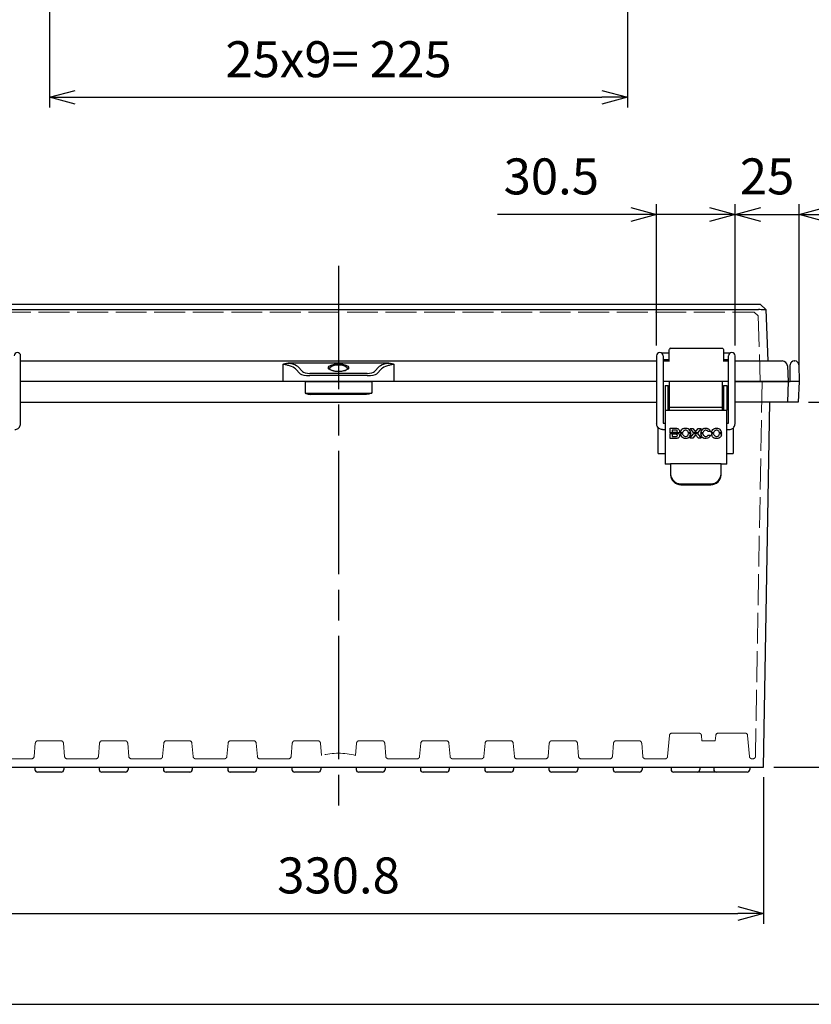
# Model space of a CAD drawing. Units: millimetres. Extents: x 0 to 3274, y 0 to 1120.
# Drawn here: x 438 to 746, y 0 to 383 of the extents above; entities that cross this region are included whole.
import ezdxf

# ---------------------------------------------------------------- set-up
doc = ezdxf.new("R2010")
doc.units = ezdxf.units.MM
doc.header["$LTSCALE"] = 4
doc.linetypes.add('AM_ISO02W050x2', pattern=[3.75, 3, -0.75])
doc.linetypes.add('AM_ISO08W050', pattern=[18, 12, -1.5, 3, -1.5])
for name, color, linetype, lineweight in [('AM_5', 3, 'Continuous', 25), ('AM_7', 4, 'AM_ISO08W050', 25), ('ﾄｯﾌﾟｶﾊﾞｰ', 7, 'Continuous', 25), ('ﾄｯﾌﾟｶﾊﾞｰ0', 7, 'AM_ISO02W050x2', 13), ('ﾎﾞﾃﾞｨｰ', 2, 'Continuous', 25), ('ﾎﾞﾃﾞｨｰ0', 2, 'AM_ISO02W050x2', 13), ('ﾗｯﾁ', 3, 'Continuous', 25), ('ﾗｯﾁ金具', 6, 'Continuous', 25)]:
    doc.layers.add(name, color=color, linetype=linetype, lineweight=lineweight)
doc.styles.get("Standard").update_dxf_attribs({"font": 'ISOCP.SHX', "bigfont": 'EXTFONT.SHX'})
doc.dimstyles.new('AM_ISO$0', dxfattribs={"dimscale": 4, "dimtxt": 3.5, "dimasz": 2.5, "dimexe": 1, "dimexo": 1, "dimgap": 1.5, "dimtad": 1, "dimdec": 1, "dimdsep": 46, "dimtxsty": 'Standard', "dimblk": 'OPEN30', "dimcen": 0, "dimclrd": 3, "dimclre": 3, "dimclrt": 2, "dimadec": 0, "dimazin": 2, "dimtp": 0.1, "dimtm": 0.1, "dimtfac": 0.71, "dimtmove": 0, "dimatfit": 3, "dimldrblk": 'OPEN30', "dimfxl": 0, "dimlwd": -1, "dimlwe": -1, "dimarcsym": 0})

# ---------------------------------------------------------------- blocks, each defined once
blk = doc.blocks.new('TK-A3')
blk.add_lwpolyline([(0, 0), (403, 0), (403, 280), (0, 280)], close=True)
blk = doc.blocks.new('_Open30')
at = {"color": 0, "linetype": 'ByBlock', "lineweight": -2}
for p, q in [((-1, 0.268), (0, 0)), ((0, 0), (-1, -0.268)), ((0, 0), (-1, 0))]:
    blk.add_line(p, q, dxfattribs=at)
blk = doc.blocks.new('*D37')
at = {"layer": 'AM_5', "color": 3, "transparency": 16777216}
for p, q in [((449.78, 424.16), (449.78, 348.94)), ((674.78, 424.16), (674.78, 348.94)), ((459.78, 352.94), (664.78, 352.94))]:
    blk.add_line(p, q, dxfattribs=at)
at = {"layer": 'Defpoints', "color": 0, "transparency": 16777216}
for p in [(449.78, 428.16), (674.78, 428.16), (674.78, 352.94)]:
    blk.add_point(p, dxfattribs=at)
at = {"layer": 'AM_5', "color": 3, "transparency": 16777216, "xscale": 10, "yscale": 10, "zscale": 10, "rotation": 180}
blk.add_blockref('_Open30', (449.78, 352.94), dxfattribs=at)
at = {"layer": 'AM_5', "color": 3, "transparency": 16777216, "xscale": 10, "yscale": 10, "zscale": 10}
blk.add_blockref('_Open30', (674.78, 352.94), dxfattribs=at)
at = {"layer": 'AM_5', "color": 2, "transparency": 16777216, "insert": (562.28, 365.94), "char_height": 14, "attachment_point": 5}
blk.add_mtext('25x9= 225', dxfattribs=at)
blk = doc.blocks.new('*D55')
at = {"layer": 'AM_5', "color": 3, "transparency": 16777216}
for p, q in [((396.9, 88.34), (396.9, 31.34)), ((727.66, 88.34), (727.66, 31.34)), ((406.9, 35.34), (717.66, 35.34))]:
    blk.add_line(p, q, dxfattribs=at)
at = {"layer": 'Defpoints', "color": 0, "transparency": 16777216}
for p in [(396.9, 92.34), (727.66, 92.34), (727.66, 35.34)]:
    blk.add_point(p, dxfattribs=at)
at = {"layer": 'AM_5', "color": 3, "transparency": 16777216, "xscale": 10, "yscale": 10, "zscale": 10, "rotation": 180}
blk.add_blockref('_Open30', (396.9, 35.34), dxfattribs=at)
at = {"layer": 'AM_5', "color": 3, "transparency": 16777216, "xscale": 10, "yscale": 10, "zscale": 10}
blk.add_blockref('_Open30', (727.66, 35.34), dxfattribs=at)
at = {"layer": 'AM_5', "color": 2, "transparency": 16777216, "insert": (562.28, 48.34), "char_height": 14, "attachment_point": 5}
blk.add_mtext('330.8', dxfattribs=at)
blk = doc.blocks.new('*D57')
at = {"layer": 'AM_5', "color": 3, "transparency": 16777216}
for p, q in [((745.2, 234.34), (785.48, 234.34)), ((781.48, 224.34), (781.48, 102.34)), ((731.66, 92.34), (785.48, 92.34))]:
    blk.add_line(p, q, dxfattribs=at)
at = {"layer": 'Defpoints', "color": 0, "transparency": 16777216}
for p in [(741.2, 234.34), (727.66, 92.34), (781.48, 92.34)]:
    blk.add_point(p, dxfattribs=at)
at = {"layer": 'AM_5', "color": 3, "transparency": 16777216, "xscale": 10, "yscale": 10, "zscale": 10}
for p, rotation in [((781.48, 234.34), 90), ((781.48, 92.34), 270)]:
    blk.add_blockref('_Open30', p, dxfattribs=dict(at, rotation=rotation))
at = {"layer": 'AM_5', "color": 2, "transparency": 16777216, "insert": (768.48, 163.34), "char_height": 14, "attachment_point": 5, "rotation": 90}
blk.add_mtext('142', dxfattribs=at)
blk = doc.blocks.new('*D58')
at = {"layer": 'AM_5', "color": 3, "transparency": 16777216}
for p, q in [((686.08, 256.33), (686.08, 311.34)), ((716.58, 256.33), (716.58, 311.34)), ((676.08, 307.34), (624.1, 307.34)), ((716.58, 307.34), (686.08, 307.34)), ((726.58, 307.34), (736.58, 307.34))]:
    blk.add_line(p, q, dxfattribs=at)
at = {"layer": 'Defpoints', "color": 0, "transparency": 16777216}
for p in [(686.08, 307.34), (686.08, 252.33), (716.58, 252.33)]:
    blk.add_point(p, dxfattribs=at)
at = {"layer": 'AM_5', "color": 3, "transparency": 16777216, "xscale": 10, "yscale": 10, "zscale": 10}
blk.add_blockref('_Open30', (686.08, 307.34), dxfattribs=at)
at = {"layer": 'AM_5', "color": 3, "transparency": 16777216, "xscale": 10, "yscale": 10, "zscale": 10, "rotation": 180}
blk.add_blockref('_Open30', (716.58, 307.34), dxfattribs=at)
at = {"layer": 'AM_5', "color": 2, "transparency": 16777216, "insert": (645.09, 320.34), "char_height": 14, "attachment_point": 5}
blk.add_mtext('30.5', dxfattribs=at)
blk = doc.blocks.new('*D64')
at = {"layer": 'AM_5', "color": 3, "transparency": 16777216}
for p, q in [((716.58, 256.33), (716.58, 311.34)), ((741.48, 246.34), (741.48, 311.34)), ((706.58, 307.34), (696.58, 307.34)), ((716.58, 307.34), (741.48, 307.34)), ((751.48, 307.34), (761.48, 307.34))]:
    blk.add_line(p, q, dxfattribs=at)
at = {"layer": 'Defpoints', "color": 0, "transparency": 16777216}
for p in [(741.48, 307.34), (716.58, 252.33), (741.48, 242.34)]:
    blk.add_point(p, dxfattribs=at)
at = {"layer": 'AM_5', "color": 3, "transparency": 16777216, "xscale": 10, "yscale": 10, "zscale": 10}
blk.add_blockref('_Open30', (716.58, 307.34), dxfattribs=at)
at = {"layer": 'AM_5', "color": 3, "transparency": 16777216, "xscale": 10, "yscale": 10, "zscale": 10, "rotation": 180}
blk.add_blockref('_Open30', (741.48, 307.34), dxfattribs=at)
at = {"layer": 'AM_5', "color": 2, "transparency": 16777216, "insert": (729.03, 320.34), "char_height": 14, "attachment_point": 5}
blk.add_mtext('25', dxfattribs=at)

msp = doc.modelspace()

# ---------------------------------------------------------------- linework, layer by layer
at = {"layer": 'AM_7'}
msp.add_line((562.28, 287.34), (562.28, 75.34), dxfattribs=at)
at = {"layer": 'ﾄｯﾌﾟｶﾊﾞｰ'}
for p, q in [((726.54, 272.34), (398.02, 272.34)), ((726.54, 272.34), (728.61, 270.33)), ((398.94, 270.33), (725.61, 270.33)), ((728.61, 270.33), (729.31, 250.34)), ((728.61, 270.33), (728.61, 270.33)), ((691.01, 250.12), (691.01, 254.84)), ((691.51, 255.34), (711.53, 255.34)), ((712.03, 254.84), (712.03, 250.12)), ((438.58, 250.34), (686.08, 250.34)), ((581.87, 249.5), (542.69, 249.5)), ((688.58, 250.34), (691.01, 250.34)), ((712.03, 250.34), (714.08, 250.34)), ((716.58, 250.34), (734.96, 250.34)), ((540.75, 242.34), (540.81, 248.44)), ((547.31, 245.35), (545.49, 247.23)), ((546.43, 248.14), (548.25, 246.26)), ((551.07, 245.53), (573.49, 245.53)), ((576.3, 246.26), (578.12, 248.14)), ((579.06, 247.23), (577.24, 245.35)), ((583.75, 248.44), (583.8, 242.34)), ((736.96, 248.44), (737.28, 242.34)), ((540.75, 242.34), (438.58, 242.34)), ((583.8, 242.34), (540.75, 242.34)), ((573.49, 244.64), (551.07, 244.64)), ((686.08, 242.34), (583.8, 242.34)), ((714.08, 242.34), (688.58, 242.34)), ((737.28, 242.34), (716.58, 242.34))]:
    msp.add_line(p, q, dxfattribs=at)
for centre, radius, start, end in [((691.51, 254.84), 0.498, 90, 180), ((734.96, 248.34), 2, 3, 90)]:
    msp.add_arc(centre, radius, start, end, dxfattribs=at)
for centre, major_axis, ratio, start_param, end_param in [((725.5, 273.33), (2.2, -2.12), 0.964513, 5.498396, 5.510893), ((540.79, 247.38), (-6, -0.01), 0.371536, 3.485583, 4.212141), ((583.77, 247.38), (-6, 0.01), 0.371536, 5.212637, 5.939194), ((538.27, 248.34), (-2.52, -0.39), 0.776934, 2.997901, 3.303785), ((540.79, 246.44), (5, 0.02), 0.456285, 0.341636, 1.068193), ((551.08, 245.7), (4, -0.01), 0.265582, 3.487543, 4.709988), ((551.08, 246.64), (-3, 0), 0.371536, 0.343991, 1.566435), ((562.28, 247.26), (3.5, 0), 0.415966, 0, 3.141593), ((573.48, 246.64), (3, 0), 0.371536, 4.71675, 5.939194), ((573.48, 245.7), (-4, -0.01), 0.265582, 1.573198, 2.795642), ((583.77, 246.44), (5, -0.02), 0.456285, 2.073399, 2.799957), ((586.29, 248.34), (-2.52, 0.39), 0.776934, 6.120993, 6.426877)]:
    msp.add_ellipse(centre, major_axis=major_axis, ratio=ratio, start_param=start_param, end_param=end_param, dxfattribs=at)
msp.add_ellipse((562.28, 247.73), major_axis=(-4, 0), ratio=0.36397, dxfattribs=at)
for points, knots in [([(728.61, 270.33), (728.6, 270.34), (728.54, 270.31), (728.23, 270.26), (728.01, 270.24), (727.46, 270.24), (727.13, 270.26), (726.39, 270.31), (726.01, 270.34), (725.65, 270.33)], [-0.4244864, -0.4244864, -0.4244864, -0.4244864, -0.3163571, -0.3163571, -0.2122409, -0.2122409, -0.1081244, -0.1081244, 0, 0, 0, 0]), ([(711.53, 255.34), (711.67, 255.34), (711.8, 255.28), (711.89, 255.19), (711.98, 255.1), (712.03, 254.97), (712.03, 254.84)], [0, 0, 0, 0, 0.5, 0.5, 0.5, 1, 1, 1, 1]), ([(540.71, 249.04), (540.72, 249.04), (540.73, 249.05), (540.75, 249.06), (540.94, 249.16), (541.18, 249.27), (541.89, 249.46), (542.29, 249.5), (542.69, 249.5)], [-0.0049357, -0.0049357, -0.0049357, -0.0049357, -0.0024679, 0, 0, 0.0613456, 0.0613456, 0.1309984, 0.1309984, 0.1309984, 0.1309984]), ([(581.87, 249.5), (582.26, 249.5), (582.66, 249.46), (583.37, 249.27), (583.62, 249.16), (583.8, 249.06), (583.82, 249.05), (583.84, 249.04), (583.85, 249.04)], [0.0000417, 0.0000417, 0.0000417, 0.0000417, 0.118732, 0.118732, 0.2230783, 0.2230783, 0.2272785, 0.2314787, 0.2314787, 0.2314787, 0.2314787]), ([(543.19, 248.45), (542.81, 248.57), (542.41, 248.68), (541.79, 248.83), (541.58, 248.88), (541.15, 248.97), (540.93, 249.01), (540.71, 249.04)], [0, 0, 0, 0, 0.5, 0.5, 0.75, 0.75, 0.9998856, 0.9998856, 0.9998856, 0.9998856]), ([(558.78, 247.26), (558.78, 247.25), (558.77, 247.23), (558.87, 247.11), (558.93, 247.05), (559.15, 246.9), (559.33, 246.81), (559.77, 246.64), (560.05, 246.56), (560.66, 246.43), (561.01, 246.38), (561.73, 246.31), (562.11, 246.3), (562.84, 246.31), (563.21, 246.34), (563.89, 246.43), (564.22, 246.49), (564.79, 246.64), (565.04, 246.73), (565.43, 246.92), (565.58, 247.02), (565.74, 247.17), (565.77, 247.23), (565.78, 247.25), (565.78, 247.26), (565.78, 247.26)], [0, 0, 0, 0, 0.115793, 0.115793, 0.192718, 0.192718, 0.297361, 0.297361, 0.406587, 0.406587, 0.518615, 0.518615, 0.629888, 0.629888, 0.739742, 0.739742, 0.849942, 0.849942, 0.961984, 0.961984, 1.073704, 1.073704, 1.178636, 1.178636, 1.219358, 1.219358, 1.219358, 1.219358]), ([(583.85, 249.04), (583.62, 249.01), (583.41, 248.97), (582.98, 248.88), (582.76, 248.83), (582.14, 248.68), (581.74, 248.57), (581.37, 248.45)], [0.0001144, 0.0001144, 0.0001144, 0.0001144, 0.25, 0.25, 0.5, 0.5, 1, 1, 1, 1])]:
    msp.add_open_spline(points, degree=3, knots=knots, dxfattribs=at)
for points in [[(542.69, 249.5), (543.02, 249.46), (543.35, 249.4), (543.66, 249.34)], [(580.89, 249.34), (581.2, 249.4), (581.53, 249.46), (581.87, 249.5)]]:
    msp.add_open_spline(points, degree=3, dxfattribs=at)
at = {"layer": 'ﾄｯﾌﾟｶﾊﾞｰ0'}
for p, q in [((400.59, 269.34), (723.96, 269.34)), ((723.96, 269.34), (725.52, 267.84)), ((725.52, 267.84), (726.41, 242.34))]:
    msp.add_line(p, q, dxfattribs=at)
at = {"layer": 'ﾎﾞﾃﾞｨｰ'}
for p, q in [((739.59, 250.34), (739.86, 250.34)), ((737.98, 242.34), (738.09, 248.86)), ((741.36, 248.86), (741.48, 242.34)), ((549.32, 242.34), (438.58, 242.34)), ((549.32, 242.34), (575.23, 242.34)), ((549.32, 242.34), (549.35, 237.82)), ((575.23, 242.34), (575.2, 237.82)), ((686.08, 242.34), (575.23, 242.34)), ((691.03, 242.34), (688.58, 242.34)), ((714.08, 242.34), (711.53, 242.34)), ((716.58, 242.34), (737.98, 242.34)), ((737.28, 242.34), (737, 234.34)), ((739.98, 242.34), (737.98, 242.34)), ((741.48, 242.34), (741.2, 234.34)), ((549.35, 237.83), (575.2, 237.83)), ((438.58, 234.34), (686.08, 234.34)), ((573, 237.34), (551.55, 237.34)), ((737, 234.34), (716.58, 234.34)), ((727.66, 92.34), (730.14, 234.34)), ((741.2, 234.34), (737, 234.34)), ((686.68, 214.34), (686.68, 224.41)), ((715.88, 224.3), (715.88, 214.34)), ((686.68, 214.34), (689.33, 214.34)), ((713.33, 214.34), (715.88, 214.34)), ((396.9, 92.34), (727.66, 92.34)), ((444.17, 92.34), (444.17, 91.34)), ((455.39, 92.34), (455.39, 91.34)), ((469.17, 92.34), (469.17, 91.34)), ((480.39, 92.34), (480.39, 91.34)), ((494.17, 92.34), (494.17, 91.34)), ((505.39, 92.34), (505.39, 91.34)), ((519.17, 92.34), (519.17, 91.34)), ((530.39, 92.34), (530.39, 91.34)), ((544.17, 92.34), (544.17, 91.34)), ((555.39, 92.34), (555.39, 91.34)), ((569.17, 92.34), (569.17, 91.34)), ((580.39, 92.34), (580.39, 91.34)), ((594.17, 92.34), (594.17, 91.34)), ((605.39, 92.34), (605.39, 91.34)), ((619.17, 92.34), (619.17, 91.34)), ((630.39, 92.34), (630.39, 91.34)), ((644.17, 92.34), (644.17, 91.34)), ((655.39, 92.34), (655.39, 91.34)), ((669.17, 92.34), (669.17, 91.34)), ((680.39, 92.34), (680.39, 91.34)), ((691.67, 92.34), (691.67, 91.34)), ((702.89, 92.34), (702.89, 91.34)), ((708.28, 92.34), (708.28, 91.34)), ((722.28, 92.34), (722.28, 91.34)), ((454.39, 90.34), (445.17, 90.34)), ((479.39, 90.34), (470.17, 90.34)), ((504.39, 90.34), (495.17, 90.34)), ((529.39, 90.34), (520.17, 90.34)), ((554.39, 90.34), (545.17, 90.34)), ((579.39, 90.34), (570.17, 90.34)), ((604.39, 90.34), (595.17, 90.34)), ((629.39, 90.34), (620.17, 90.34)), ((654.39, 90.34), (645.17, 90.34)), ((679.39, 90.34), (670.17, 90.34)), ((701.89, 90.34), (692.67, 90.34)), ((709.28, 90.34), (701.89, 90.34)), ((721.28, 90.34), (709.28, 90.34))]:
    msp.add_line(p, q, dxfattribs=at)
for centre, radius, start, end in [((739.59, 248.84), 1.5, 90, 179), ((739.86, 248.84), 1.5, 1, 90), ((445.17, 91.34), 1, 180, 270), ((454.39, 91.34), 1, 270, 0), ((470.17, 91.34), 1, 180, 270), ((479.39, 91.34), 1, 270, 0), ((495.17, 91.34), 1, 180, 270), ((504.39, 91.34), 1, 270, 0), ((520.17, 91.34), 1, 180, 270), ((529.39, 91.34), 1, 270, 0), ((545.17, 91.34), 1, 180, 270), ((554.39, 91.34), 1, 270, 0), ((570.17, 91.34), 1, 180, 270), ((579.39, 91.34), 1, 270, 0), ((595.17, 91.34), 1, 180, 270), ((604.39, 91.34), 1, 270, 0), ((620.17, 91.34), 1, 180, 270), ((629.39, 91.34), 1, 270, 0), ((645.17, 91.34), 1, 180, 270), ((654.39, 91.34), 1, 270, 0), ((670.17, 91.34), 1, 180, 270), ((679.39, 91.34), 1, 270, 0), ((692.67, 91.34), 1, 180, 270), ((701.89, 91.34), 1, 270, 0), ((709.28, 91.34), 1, 180, 270), ((721.28, 91.34), 1, 270, 0)]:
    msp.add_arc(centre, radius, start, end, dxfattribs=at)
for points, knots in [([(741.48, 242.34), (741.48, 242.34), (741.47, 242.34), (741.45, 242.34), (741.4, 242.34), (741.27, 242.34), (741.17, 242.34), (740.93, 242.34), (740.79, 242.34), (740.51, 242.34), (740.34, 242.34), (740.11, 242.34), (740.04, 242.34), (739.98, 242.34)], [-2.1830815, -2.1830815, -2.1830815, -2.1830815, -2.1686445, -2.1686445, -2.1207774, -2.1207774, -2.072917, -2.072917, -2.0250565, -2.0250565, -1.9771963, -1.9771963, -1.9591912, -1.9591912, -1.9591912, -1.9591912]), ([(549.35, 237.82), (549.35, 237.82), (549.35, 237.82), (549.35, 237.82), (549.35, 237.81), (549.35, 237.81), (549.35, 237.81), (549.36, 237.81), (549.37, 237.8), (549.38, 237.8), (549.4, 237.79), (549.44, 237.77), (549.48, 237.76), (549.58, 237.73), (549.65, 237.71), (549.86, 237.65), (550, 237.6), (550.61, 237.44), (551.1, 237.34), (551.55, 237.34)], [-0.2161242, -0.2161242, -0.2161242, -0.2161242, -0.2156624, -0.2156624, -0.2151368, -0.2151368, -0.2140409, -0.2140409, -0.2119059, -0.2119059, -0.2075474, -0.2075474, -0.1987274, -0.1987274, -0.1781373, -0.1781373, -0.135673, -0.135673, 0, 0, 0, 0]), ([(575.2, 237.82), (575.2, 237.82), (575.2, 237.82), (575.2, 237.82), (575.2, 237.81), (575.2, 237.81), (575.2, 237.81), (575.19, 237.81), (575.19, 237.8), (575.17, 237.8), (575.15, 237.79), (575.11, 237.77), (575.07, 237.76), (574.98, 237.73), (574.9, 237.71), (574.7, 237.65), (574.55, 237.6), (573.95, 237.44), (573.45, 237.34), (573, 237.34)], [0.0000024, 0.0000024, 0.0000024, 0.0000024, 0.0002193, 0.0002193, 0.0004662, 0.0004662, 0.0009811, 0.0009811, 0.0019838, 0.0019838, 0.0040305, 0.0040305, 0.0081714, 0.0081714, 0.0178351, 0.0178351, 0.0377615, 0.0377615, 0.1012029, 0.1012029, 0.1012029, 0.1012029])]:
    msp.add_open_spline(points, degree=3, knots=knots, dxfattribs=at)
at = {"layer": 'ﾎﾞﾃﾞｨｰ0'}
for p, q in [((727.08, 242.34), (724.53, 96.52)), ((691.07, 104.62), (690.36, 96.45)), ((692.07, 105.54), (702.49, 105.54)), ((703.48, 104.62), (703.66, 102.54)), ((709.07, 104.62), (708.89, 102.54)), ((710.07, 105.54), (720.49, 105.54)), ((721.48, 104.62), (722.2, 96.45)), ((444.31, 101.62), (443.86, 96.45)), ((445.31, 102.54), (454.25, 102.54)), ((455.25, 101.62), (455.7, 96.45)), ((469.31, 101.62), (468.86, 96.45)), ((470.31, 102.54), (479.25, 102.54)), ((480.25, 101.62), (480.7, 96.45)), ((494.31, 101.62), (493.86, 96.45)), ((495.31, 102.54), (504.25, 102.54)), ((505.25, 101.62), (505.7, 96.45)), ((519.31, 101.62), (518.86, 96.45)), ((520.31, 102.54), (529.25, 102.54)), ((530.25, 101.62), (530.7, 96.45)), ((544.31, 101.62), (543.86, 96.45)), ((545.31, 102.54), (554.25, 102.54)), ((555.25, 101.62), (555.66, 96.87)), ((569.31, 101.62), (568.89, 96.87)), ((570.31, 102.54), (579.25, 102.54)), ((580.25, 101.62), (580.7, 96.45)), ((594.31, 101.62), (593.86, 96.45)), ((595.31, 102.54), (604.25, 102.54)), ((605.25, 101.62), (605.7, 96.45)), ((619.31, 101.62), (618.86, 96.45)), ((620.31, 102.54), (629.25, 102.54)), ((630.25, 101.62), (630.7, 96.45)), ((644.31, 101.62), (643.86, 96.45)), ((645.31, 102.54), (654.25, 102.54)), ((655.25, 101.62), (655.7, 96.45)), ((669.31, 101.62), (668.86, 96.45)), ((670.31, 102.54), (679.25, 102.54)), ((680.25, 101.62), (680.7, 96.45)), ((703.66, 102.54), (708.89, 102.54)), ((442.86, 95.54), (435.19, 95.54)), ((467.86, 95.54), (456.69, 95.54)), ((492.86, 95.54), (481.69, 95.54)), ((517.86, 95.54), (506.69, 95.54)), ((542.86, 95.54), (531.69, 95.54)), ((592.86, 95.54), (581.69, 95.54)), ((617.86, 95.54), (606.69, 95.54)), ((642.86, 95.54), (631.69, 95.54)), ((667.86, 95.54), (656.69, 95.54)), ((689.36, 95.54), (681.69, 95.54)), ((723.53, 95.54), (723.19, 95.54))]:
    msp.add_line(p, q, dxfattribs=at)
for centre, radius, start, end in [((692.07, 104.54), 1, 90, 175), ((702.49, 104.54), 1, 5, 90), ((710.07, 104.54), 1, 90, 175), ((720.49, 104.54), 1, 5, 90), ((445.31, 101.54), 1, 90, 175), ((454.25, 101.54), 1, 5, 90), ((470.31, 101.54), 1, 90, 175), ((479.25, 101.54), 1, 5, 90), ((495.31, 101.54), 1, 90, 175), ((504.25, 101.54), 1, 5, 90), ((520.31, 101.54), 1, 90, 175), ((529.25, 101.54), 1, 5, 90), ((545.31, 101.54), 1, 90, 175), ((554.25, 101.54), 1, 5, 90), ((570.31, 101.54), 1, 90, 175), ((579.25, 101.54), 1, 5, 90), ((595.31, 101.54), 1, 90, 175), ((604.25, 101.54), 1, 5, 90), ((620.31, 101.54), 1, 90, 175), ((629.25, 101.54), 1, 5, 90), ((645.31, 101.54), 1, 90, 175), ((654.25, 101.54), 1, 5, 90), ((670.31, 101.54), 1, 90, 175), ((679.25, 101.54), 1, 5, 90), ((442.86, 96.54), 1, 270, 355), ((456.69, 96.54), 1, 185, 270), ((467.86, 96.54), 1, 270, 355), ((481.69, 96.54), 1, 185, 270), ((492.86, 96.54), 1, 270, 355), ((506.69, 96.54), 1, 185, 270), ((517.86, 96.54), 1, 270, 355), ((531.69, 96.54), 1, 185, 270), ((542.86, 96.54), 1, 270, 355), ((562.28, 70.34), 27.35, 75.999, 104.001), ((581.69, 96.54), 1, 185, 270), ((592.86, 96.54), 1, 270, 355), ((606.69, 96.54), 1, 185, 270), ((617.86, 96.54), 1, 270, 355), ((631.69, 96.54), 1, 185, 270), ((642.86, 96.54), 1, 270, 355), ((656.69, 96.54), 1, 185, 270), ((667.86, 96.54), 1, 270, 355), ((681.69, 96.54), 1, 185, 270), ((689.36, 96.54), 1, 270, 355), ((723.19, 96.54), 1, 185, 270), ((723.53, 96.54), 1, 270, 359)]:
    msp.add_arc(centre, radius, start, end, dxfattribs=at)
at = {"layer": 'ﾗｯﾁ'}
for p, q in [((711.53, 242.34), (691.03, 242.34)), ((691.03, 232.34), (691.03, 242.34)), ((711.53, 242.34), (711.53, 232.34)), ((691.03, 232.34), (711.53, 232.34)), ((691.03, 231.19), (691.03, 232.34)), ((711.53, 232.34), (711.53, 231.19))]:
    msp.add_line(p, q, dxfattribs=at)
at = {"layer": 'ﾗｯﾁ金具'}
for p, q in [((691.01, 253.31), (688.11, 253.31)), ((714.55, 253.31), (712.03, 253.31)), ((438.58, 225.93), (438.58, 252.33)), ((686.08, 252.33), (686.08, 225.93)), ((688.58, 252.33), (688.58, 226.19)), ((691.01, 250.81), (688.58, 250.81)), ((714.08, 250.81), (712.03, 250.81)), ((714.08, 226.19), (714.08, 252.33)), ((716.58, 225.93), (716.58, 252.33)), ((689.33, 240.79), (690.53, 240.79)), ((689.33, 240.79), (689.33, 231.19)), ((690.53, 231.19), (690.53, 240.79)), ((690.53, 238.29), (691.03, 238.29)), ((711.53, 238.29), (712.13, 238.29)), ((712.13, 240.79), (713.33, 240.79)), ((712.13, 240.79), (712.13, 231.19)), ((713.33, 240.79), (713.33, 231.19)), ((690.53, 235.39), (691.03, 235.39)), ((711.53, 235.39), (712.13, 235.39)), ((689.33, 231.19), (713.33, 231.19)), ((689.33, 231.19), (689.33, 210.19)), ((713.33, 210.19), (713.33, 231.19)), ((688.58, 226.19), (689.33, 226.19)), ((713.33, 226.19), (714.08, 226.19)), ((688.33, 223.69), (689.33, 223.69)), ((691.33, 222.31), (691.33, 224.18)), ((691.33, 224.18), (693.37, 224.18)), ((694.7, 222.31), (691.33, 222.31)), ((692.14, 223.39), (692.14, 222.59)), ((693.62, 223.39), (692.14, 223.39)), ((692.14, 222.59), (693.61, 222.59)), ((696.17, 222.31), (695.31, 222.31)), ((699.33, 222.31), (698.48, 222.31)), ((700.53, 222.31), (699.09, 224.01)), ((699.09, 224.01), (700.2, 224.01)), ((700.2, 224.01), (701.25, 222.74)), ((701.96, 222.31), (700.53, 222.31)), ((701.25, 222.74), (702.27, 224.01)), ((703.41, 224.01), (701.96, 222.31)), ((702.27, 224.01), (703.41, 224.01)), ((704.05, 222.31), (703.2, 222.31)), ((707.05, 222.89), (706.13, 222.89)), ((708.23, 222.31), (707.37, 222.31)), ((711.38, 222.31), (710.53, 222.31)), ((713.33, 223.69), (714.33, 223.69)), ((691.33, 220.19), (691.33, 222.06)), ((691.33, 222.06), (694.71, 222.06)), ((693.63, 220.19), (691.33, 220.19)), ((693.62, 221.8), (692.14, 221.8)), ((692.14, 221.8), (692.14, 220.97)), ((692.14, 220.97), (693.61, 220.97)), ((695.32, 222.06), (696.17, 222.06)), ((698.47, 222.06), (699.32, 222.06)), ((699.05, 220.29), (700.56, 222.06)), ((700.15, 220.29), (699.05, 220.29)), ((701.25, 221.59), (700.15, 220.29)), ((700.56, 222.06), (701.93, 222.06)), ((702.31, 220.29), (701.25, 221.59)), ((701.93, 222.06), (703.44, 220.29)), ((703.44, 220.29), (702.31, 220.29)), ((703.2, 222.06), (704.05, 222.06)), ((706.09, 221.42), (707.06, 221.42)), ((707.37, 222.06), (708.23, 222.06)), ((710.53, 222.06), (711.38, 222.06)), ((691.53, 210.19), (689.33, 210.19)), ((711.13, 210.36), (691.53, 210.36)), ((691.53, 210.36), (691.53, 206.32)), ((711.13, 206.32), (711.13, 210.36)), ((713.33, 210.19), (711.13, 210.19)), ((691.53, 206.32), (691.53, 205.96)), ((711.13, 205.96), (711.13, 206.32)), ((695.53, 202.54), (707.13, 202.54)), ((695.53, 202.19), (707.13, 202.19))]:
    msp.add_line(p, q, dxfattribs=at)
for centre in [(437.33, 252.33), (687.33, 252.33), (715.33, 252.33)]:
    msp.add_arc(centre, 1.25, 0, 180, dxfattribs=at)
for centre, major_axis, ratio, start_param, end_param in [((688.9, 229), (5.12, -6.29), 0.247417, 6.084387, 6.279699), ((692.48, 220.64), (-1.45, -2.68), 0.436867, 3.071724, 3.373401), ((694.47, 222.33), (0.4, 0.335), 0.328696, 5.036951, 5.581302), ((708.67, 207.31), (-12.58, 16.47), 0.307471, 6.199902, 6.319213), ((698.27, 221.74), (1.97, -1.04), 0.722566, 3.223264, 3.442335), ((705.49, 216.12), (9.09, -6.79), 0.321665, 3.089196, 3.220067), ((688.49, 133.01), (-9.07, -90.34), 0.086308, 3.062147, 3.114909), ((660.95, 147.9), (37.27, 76.08), 0.149232, 6.235, 6.29572), ((692.68, 220.73), (5.76, 1.79), 0.434209, 0.043586, 0.207301), ((676.91, 210.89), (22.17, 12.27), 0.281922, 6.255092, 6.364913), ((675.66, 214.78), (23.57, 8.04), 0.272485, 6.206608, 6.306786), ((1119.51, 110.87), (416.25, -111.84), 0.066914, 3.132273, 3.155296), ((751.23, 200.16), (47.85, -22.88), 0.191234, 3.072199, 3.150189), ((740.05, 160.99), (-35.83, 62.94), 0.163965, 6.262308, 6.326271), ((712.63, 209.05), (7.98, -14.2), 0.239425, 3.1108, 3.221487), ((697.03, 182.82), (-8.46, -40.53), 0.14109, 3.018671, 3.102354), ((709.97, 222.02), (1.66, -0.64), 0.835597, 3.139665, 3.379337), ((713.12, 219.67), (4.7, -3.2), 0.454033, 3.047199, 3.232561), ((711.73, 217.07), (2.84, -6.22), 0.370964, 3.123703, 3.293831), ((708, 203.79), (-1.61, -19.56), 0.184256, 2.967185, 3.080785), ((687.52, 209.86), (23.61, 13.31), 0.273898, 6.254255, 6.359993), ((696.87, 218.44), (14.43, 4.32), 0.350567, 6.198068, 6.327178), ((685.33, 231.76), (8.69, -10.67), 0.189019, 6.130363, 6.280453), ((692.46, 218.99), (-1.46, -2.75), 0.431312, 3.066748, 3.366867), ((720.34, 232.55), (24.85, 11.21), 0.267086, 3.041609, 3.122974), ((741.06, 247.54), (45.47, 26.39), 0.197508, 3.108332, 3.178228), ((699.14, 224.05), (2.68, 2.68), 0.485194, 2.757002, 2.921317), ((702.99, 236.4), (-6.1, -15.34), 0.254912, 6.169799, 6.27703), ((607.93, 397.44), (-90.3, 177.05), 0.103986, 3.136258, 3.176321), ((682.82, 229.32), (16.29, -8.05), 0.330232, 6.194201, 6.316268), ((1467.62, 468.27), (764.32, 246.75), 0.051397, 3.128557, 3.14335), ((715.98, 229.9), (12.4, 8.93), 0.365584, 3.042592, 3.173032), ((732.09, 266.87), (27.92, 46.43), 0.19746, 3.085425, 3.164106), ((713.4, 226.09), (9.22, 4.49), 0.338403, 3.009192, 3.109023), ((722.07, 236.43), (17.75, 15.05), 0.212865, 3.066525, 3.159145), ((702.84, 230.62), (2.69, -9.62), 0.295771, 0.062663, 0.224533), ((718.84, 226.14), (11.32, 4.75), 0.399178, 3.003462, 3.125282), ((762.25, 316.99), (53.87, 96.56), 0.132346, 3.096911, 3.153853), ((709.93, 222.85), (-1.37, -1.52), 0.675813, 5.72106, 5.945623), ((711.25, 227.26), (-2.27, -6.21), 0.403468, 6.092451, 6.261384), ((700.42, 239.62), (-9.87, 19.23), 0.315886, 3.124757, 3.246214), ((502.94, 299.29), (208.32, -77.82), 0.094629, 6.28218, 6.31146), ((695.53, 206.32), (-4, 0), 0.943198, 0, 1.570796), ((695.53, 205.96), (4, 0), 0.943198, 3.141593, 4.712389), ((707.13, 206.32), (-4, 0), 0.943198, 1.570796, 3.141593), ((707.13, 205.96), (4, 0), 0.943198, 4.712389, 6.283185)]:
    msp.add_ellipse(centre, major_axis=major_axis, ratio=ratio, start_param=start_param, end_param=end_param, dxfattribs=at)
for points, knots in [([(436.33, 223.69), (436.56, 223.69), (436.8, 223.72), (437.25, 223.87), (437.46, 223.98), (437.84, 224.25), (438.01, 224.42), (438.29, 224.8), (438.39, 225.02), (438.54, 225.46), (438.58, 225.7), (438.58, 225.93)], [4.712389, 4.712389, 4.712389, 4.712389, 5.026548, 5.026548, 5.340708, 5.340708, 5.654867, 5.654867, 5.969026, 5.969026, 6.283185, 6.283185, 6.283185, 6.283185]), ([(688.33, 223.69), (688.09, 223.69), (687.86, 223.72), (687.41, 223.87), (687.2, 223.98), (686.81, 224.25), (686.65, 224.42), (686.37, 224.8), (686.26, 225.02), (686.11, 225.46), (686.08, 225.7), (686.08, 225.93)], [1.570796, 1.570796, 1.570796, 1.570796, 1.884956, 1.884956, 2.199115, 2.199115, 2.513274, 2.513274, 2.827433, 2.827433, 3.141593, 3.141593, 3.141593, 3.141593]), ([(694.01, 222.71), (694.11, 222.79), (694.15, 222.88), (694.15, 223.1), (694.11, 223.19), (694.01, 223.27)], [0, 0, 0, 0, 0.5, 0.5, 1, 1, 1, 1]), ([(694.88, 223.47), (694.94, 223.33), (694.97, 223.15), (694.97, 222.84), (694.94, 222.66), (694.85, 222.5)], [0, 0, 0, 0, 0.5, 0.5, 1, 1, 1, 1]), ([(696.55, 224.05), (696.79, 224.14), (697.04, 224.19), (697.58, 224.19), (697.84, 224.14), (698.08, 224.05)], [0, 0, 0, 0, 0.5, 0.5, 1, 1, 1, 1]), ([(697.77, 223.3), (697.64, 223.35), (697.49, 223.38), (697.15, 223.38), (697, 223.35), (696.88, 223.31)], [0, 0, 0, 0, 0.5, 0.5, 1, 1, 1, 1]), ([(704.44, 224.04), (704.66, 224.13), (704.9, 224.18), (705.2, 224.18), (705.48, 224.18), (705.69, 224.14), (705.85, 224.08), (705.99, 224.03), (706.12, 223.97), (706.27, 223.87)], [0, 0, 0, 0, 0.466707, 0.466707, 0.466707, 0.750883, 0.750883, 0.750883, 1, 1, 1, 1]), ([(705.71, 223.27), (705.56, 223.34), (705.39, 223.37), (705.04, 223.37), (704.89, 223.35), (704.76, 223.3)], [0, 0, 0, 0, 0.5, 0.5, 1, 1, 1, 1]), ([(708.61, 224.05), (708.85, 224.14), (709.1, 224.19), (709.64, 224.19), (709.89, 224.14), (710.13, 224.05)], [0, 0, 0, 0, 0.5, 0.5, 1, 1, 1, 1]), ([(709.83, 223.3), (709.7, 223.35), (709.55, 223.38), (709.21, 223.38), (709.06, 223.35), (708.94, 223.31)], [0, 0, 0, 0, 0.5, 0.5, 1, 1, 1, 1]), ([(714.33, 223.69), (714.56, 223.69), (714.8, 223.72), (715.25, 223.87), (715.46, 223.98), (715.84, 224.25), (716.01, 224.42), (716.29, 224.8), (716.39, 225.02), (716.54, 225.46), (716.58, 225.7), (716.58, 225.93)], [4.712389, 4.712389, 4.712389, 4.712389, 5.026548, 5.026548, 5.340708, 5.340708, 5.654867, 5.654867, 5.969026, 5.969026, 6.283185, 6.283185, 6.283185, 6.283185]), ([(694.01, 221.09), (694.11, 221.17), (694.16, 221.26), (694.16, 221.49), (694.11, 221.6), (694.01, 221.68)], [0, 0, 0, 0, 0.5, 0.5, 1, 1, 1, 1]), ([(694.83, 221.89), (694.91, 221.73), (694.97, 221.51), (694.97, 221.2), (694.97, 221.07), (694.92, 220.93)], [0, 0, 0, 0, 0.5, 0.5, 1, 1, 1, 1]), ([(698.13, 220.34), (697.87, 220.23), (697.59, 220.17), (697.02, 220.17), (696.74, 220.23), (696.49, 220.35)], [0, 0, 0, 0, 0.5, 0.5, 1, 1, 1, 1]), ([(696.87, 221.07), (697.01, 221.01), (697.15, 220.98), (697.31, 220.98), (697.65, 220.98), (697.93, 221.09), (698.15, 221.32)], [0, 0, 0, 0, 0.5, 0.5, 0.5, 1, 1, 1, 1]), ([(706.26, 220.47), (705.99, 220.29), (705.69, 220.19), (705.4, 220.17), (705.33, 220.16), (705.27, 220.16), (705.2, 220.16), (704.95, 220.16), (704.62, 220.22), (704.38, 220.33)], [0, 0, 0, 0, 0.428034, 0.428034, 0.428034, 0.525307, 0.525307, 0.525307, 1, 1, 1, 1]), ([(704.76, 221.06), (704.9, 220.99), (705.04, 220.96), (705.39, 220.96), (705.55, 221), (705.7, 221.07)], [0, 0, 0, 0, 0.5, 0.5, 1, 1, 1, 1]), ([(710.18, 220.34), (709.92, 220.23), (709.65, 220.17), (709.07, 220.17), (708.8, 220.23), (708.54, 220.35)], [0, 0, 0, 0, 0.5, 0.5, 1, 1, 1, 1]), ([(708.93, 221.07), (709.07, 221.01), (709.21, 220.98), (709.37, 220.98), (709.71, 220.98), (709.99, 221.09), (710.21, 221.32)], [0, 0, 0, 0, 0.5, 0.5, 0.5, 1, 1, 1, 1])]:
    msp.add_open_spline(points, degree=3, knots=knots, dxfattribs=at)
for points in [[(693.37, 224.18), (693.67, 224.18), (693.88, 224.17), (694.1, 224.11)], [(694.1, 224.11), (694.31, 224.05), (694.45, 223.98), (694.59, 223.86)], [(694.59, 223.86), (694.72, 223.75), (694.82, 223.62), (694.88, 223.47)], [(695.31, 222.31), (695.32, 222.54), (695.37, 222.76), (695.46, 222.97)], [(695.46, 222.97), (695.57, 223.22), (695.72, 223.44), (695.91, 223.63)], [(696.88, 223.31), (696.74, 223.25), (696.62, 223.17), (696.52, 223.06)], [(698.48, 222.31), (698.47, 222.43), (698.44, 222.53), (698.4, 222.63)], [(704.14, 222.65), (704.09, 222.54), (704.07, 222.43), (704.05, 222.31)], [(704.41, 223.05), (704.29, 222.94), (704.2, 222.8), (704.14, 222.65)], [(706.27, 223.87), (706.6, 223.65), (706.86, 223.33), (707.05, 222.89)], [(707.37, 222.31), (707.38, 222.54), (707.43, 222.76), (707.52, 222.97)], [(707.52, 222.97), (707.62, 223.22), (707.77, 223.44), (707.97, 223.63)], [(707.97, 223.63), (708.16, 223.81), (708.37, 223.95), (708.61, 224.05)], [(710.13, 224.05), (710.37, 223.95), (710.59, 223.81), (710.78, 223.63)], [(710.46, 222.63), (710.4, 222.77), (710.32, 222.89), (710.22, 223)], [(710.53, 222.31), (710.53, 222.43), (710.5, 222.53), (710.46, 222.63)], [(694.2, 220.24), (693.97, 220.17), (693.8, 220.19), (693.63, 220.19)], [(694.67, 220.53), (694.54, 220.39), (694.42, 220.31), (694.2, 220.24)], [(694.92, 220.93), (694.87, 220.78), (694.8, 220.65), (694.67, 220.53)], [(694.71, 222.06), (694.75, 222.01), (694.79, 221.95), (694.83, 221.89)], [(696.49, 220.35), (696.23, 220.46), (696.01, 220.62), (695.81, 220.84)], [(696.24, 221.72), (696.3, 221.57), (696.38, 221.44), (696.49, 221.33)], [(698.15, 221.32), (698.34, 221.52), (698.45, 221.77), (698.47, 222.06)], [(699.32, 222.06), (699.31, 221.85), (699.27, 221.64), (699.19, 221.45)], [(704.38, 221.32), (704.49, 221.2), (704.62, 221.12), (704.76, 221.06)], [(707.06, 221.42), (706.84, 220.99), (706.57, 220.68), (706.26, 220.47)], [(707.87, 220.84), (707.71, 221.03), (707.58, 221.24), (707.5, 221.46)], [(708.3, 221.72), (708.36, 221.57), (708.44, 221.44), (708.55, 221.33)], [(710.21, 221.32), (710.4, 221.52), (710.51, 221.77), (710.53, 222.06)], [(711.25, 221.45), (711.16, 221.22), (711.03, 221.01), (710.87, 220.82)]]:
    msp.add_open_spline(points, degree=3, dxfattribs=at)

# ---------------------------------------------------------------- block references
at = {"lineweight": 0, "xscale": 4, "yscale": 4, "zscale": 4}
msp.add_blockref('TK-A3', (0, 0), dxfattribs=at)

# ---------------------------------------------------------------- dimensions: what is measured, and where the dimension line sits
at = {"layer": 'AM_5'}
dim = msp.add_linear_dim(base=(674.78, 352.94), p1=(449.78, 428.16), p2=(674.78, 428.16), text='25x9= <>', dimstyle='AM_ISO$0', override={"dimdec": 1}, dxfattribs=at)
dim.commit()
dim.dimension.update_dxf_attribs({"geometry": '*D37', "text_midpoint": (562.28, 365.94)})
dim = msp.add_linear_dim(base=(686.08, 307.34), p1=(716.58, 252.33), p2=(686.08, 252.33), dimstyle='AM_ISO$0', dxfattribs=at)
dim.commit()
dim.dimension.update_dxf_attribs({"geometry": '*D58', "text_midpoint": (645.09, 320.34)})
dim = msp.add_linear_dim(base=(741.48, 307.34), p1=(716.58, 252.33), p2=(741.48, 242.34), dimstyle='AM_ISO$0', override={"dimdec": 0}, dxfattribs=at)
dim.commit()
dim.dimension.update_dxf_attribs({"geometry": '*D64', "text_midpoint": (729.03, 307.34), "dimtype": 160})
dim = msp.add_linear_dim(base=(781.48, 92.34), p1=(741.2, 234.34), p2=(727.66, 92.34), angle=90, dimstyle='AM_ISO$0', dxfattribs=at)
dim.commit()
dim.dimension.update_dxf_attribs({"geometry": '*D57', "text_midpoint": (768.48, 163.34)})
dim = msp.add_linear_dim(base=(727.66, 35.34), p1=(396.9, 92.34), p2=(727.66, 92.34), dimstyle='AM_ISO$0', override={"dimdec": 1}, dxfattribs=at)
dim.commit()
dim.dimension.update_dxf_attribs({"geometry": '*D55', "text_midpoint": (562.28, 48.34)})

doc.saveas('drawing.dxf')
